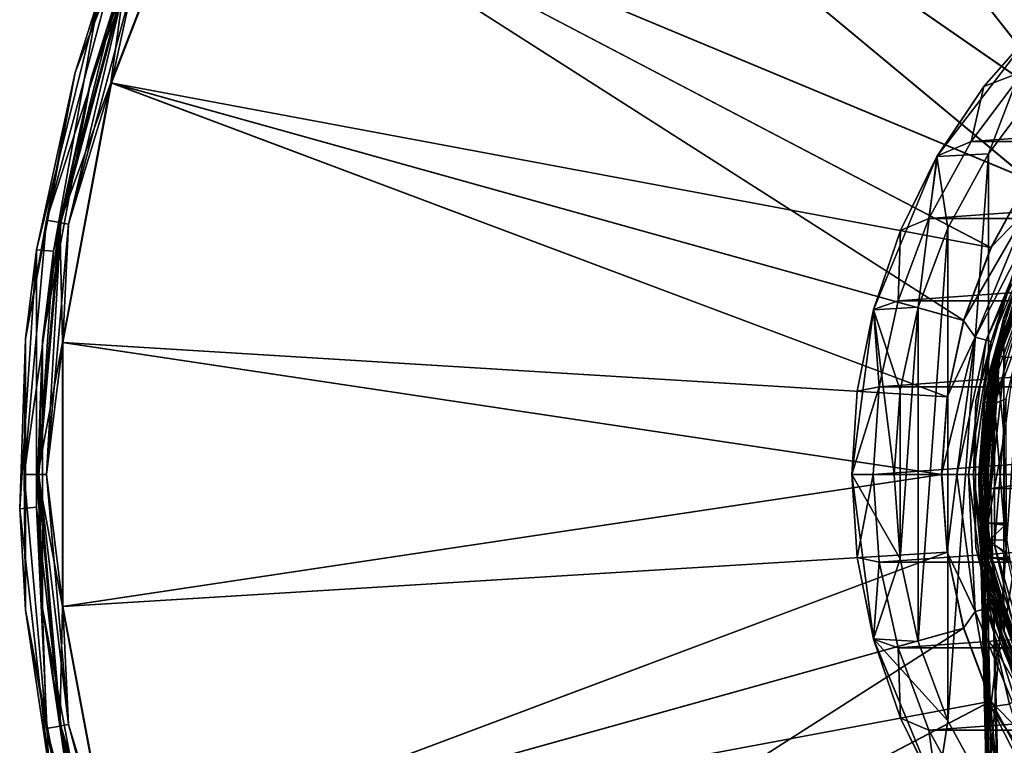
# Model space of a CAD drawing. Units: millimetres. Extents: x -69 to 69, y -93 to 69.
# Drawn here: x -69 to -23, y -13 to 21 of the extents above; entities that cross this region are included whole.
import ezdxf

# ---------------------------------------------------------------- set-up
doc = ezdxf.new("R2010")
doc.units = ezdxf.units.MM
doc.header["$LTSCALE"] = 65.185185
for name, color, linetype in [('106', 7, 'CONTINUOUS'), ('107', 7, 'CONTINUOUS'), ('111', 7, 'CONTINUOUS'), ('113', 7, 'CONTINUOUS'), ('115', 7, 'CONTINUOUS'), ('116', 7, 'CONTINUOUS'), ('120', 7, 'CONTINUOUS'), ('125', 7, 'CONTINUOUS'), ('126', 7, 'CONTINUOUS'), ('19', 7, 'CONTINUOUS'), ('20', 7, 'CONTINUOUS'), ('207', 7, 'CONTINUOUS'), ('208', 7, 'CONTINUOUS'), ('209', 7, 'CONTINUOUS'), ('21', 7, 'CONTINUOUS'), ('210', 7, 'CONTINUOUS'), ('35', 7, 'CONTINUOUS'), ('39', 7, 'CONTINUOUS'), ('40', 7, 'CONTINUOUS'), ('41', 7, 'CONTINUOUS'), ('44', 7, 'CONTINUOUS'), ('60', 7, 'CONTINUOUS'), ('63', 7, 'CONTINUOUS'), ('64', 7, 'CONTINUOUS'), ('65', 7, 'CONTINUOUS'), ('66', 7, 'CONTINUOUS'), ('68', 7, 'CONTINUOUS'), ('69', 7, 'CONTINUOUS'), ('72', 7, 'CONTINUOUS'), ('73', 7, 'CONTINUOUS'), ('93', 7, 'CONTINUOUS'), ('94', 7, 'CONTINUOUS')]:
    doc.layers.add(name, color=color, linetype=linetype)

msp = doc.modelspace()

# ---------------------------------------------------------------- linework, layer by layer
at = {"layer": '106', "color": 253, "linetype": 'Continuous', "true_color": 0xa8a8a8}
for points in [[(-23.883, -5.145, 136.347), (-23.993, -0.69, 136.231), (-23.901, -4.045, 136.042), (-23.883, -5.145, 136.347)], [(-23.901, -4.045, 136.042), (-23.993, -0.69, 136.231), (-23.993, -0.69, 135.977), (-23.901, -4.045, 136.042)], [(-23.901, -4.045, 136.042), (-23.993, -0.69, 135.977), (-23.938, -2.519, 135.768), (-23.901, -4.045, 136.042)], [(-23.938, -2.519, 135.768), (-23.993, -0.69, 135.977), (-23.993, -0.69, 135.722), (-23.938, -2.519, 135.768)], [(-23.866, -4.303, 135.804), (-23.901, -4.045, 136.042), (-23.938, -2.519, 135.768), (-23.866, -4.303, 135.804)], [(-23.789, -7.393, 136.097), (-23.883, -5.145, 136.347), (-23.901, -4.045, 136.042), (-23.789, -7.393, 136.097)], [(-23.789, -7.393, 136.097), (-23.901, -4.045, 136.042), (-23.78, -6.042, 135.83), (-23.789, -7.393, 136.097)], [(-23.78, -6.042, 135.83), (-23.901, -4.045, 136.042), (-23.866, -4.303, 135.804), (-23.78, -6.042, 135.83)], [(-23.773, -9.599, 136.463), (-23.883, -5.145, 136.347), (-23.789, -7.393, 136.097), (-23.773, -9.599, 136.463)], [(-23.679, -7.732, 135.852), (-23.789, -7.393, 136.097), (-23.78, -6.042, 135.83), (-23.679, -7.732, 135.852)], [(-23.661, -10.732, 136.157), (-23.773, -9.599, 136.463), (-23.789, -7.393, 136.097), (-23.661, -10.732, 136.157)], [(-23.661, -10.732, 136.157), (-23.789, -7.393, 136.097), (-23.679, -7.732, 135.852), (-23.661, -10.732, 136.157)], [(-23.44, -10.98, 135.925), (-23.661, -10.732, 136.157), (-23.679, -7.732, 135.852), (-23.44, -10.98, 135.925)], [(-23.518, -14.059, 136.204), (-23.664, -14.053, 136.58), (-23.773, -9.599, 136.463), (-23.518, -14.059, 136.204)], [(-23.518, -14.059, 136.204), (-23.773, -9.599, 136.463), (-23.661, -10.732, 136.157), (-23.518, -14.059, 136.204)], [(-23.157, -14.055, 136.024), (-23.518, -14.059, 136.204), (-23.661, -10.732, 136.157), (-23.157, -14.055, 136.024)], [(-23.157, -14.055, 136.024), (-23.661, -10.732, 136.157), (-23.44, -10.98, 135.925), (-23.157, -14.055, 136.024)]]:
    msp.add_3dface(points, dxfattribs=at)
at = {"layer": '107', "color": 253, "linetype": 'Continuous', "true_color": 0xa8a8a8}
for points in [[(-22.825, 7.317, 139.154), (-23.236, 5.622, 139.45), (-20.917, 11.527, 139.351), (-22.825, 7.317, 139.154)], [(-23.236, 5.622, 139.45), (-23.028, 5.575, 139.665), (-20.917, 11.527, 139.351), (-23.236, 5.622, 139.45)], [(-23.028, 5.575, 139.665), (-20.73, 11.426, 139.567), (-20.917, 11.527, 139.351), (-23.028, 5.575, 139.665)], [(-23.028, 5.575, 139.665), (-22.762, 5.517, 139.741), (-20.73, 11.426, 139.567), (-23.028, 5.575, 139.665)], [(-21.384, 10.796, 139.095), (-22.825, 7.317, 139.154), (-20.917, 11.527, 139.351), (-21.384, 10.796, 139.095)], [(-22.825, 7.317, 139.154), (-23.704, 3.655, 139.217), (-23.236, 5.622, 139.45), (-22.825, 7.317, 139.154)], [(-23.704, 3.655, 139.217), (-24, -0.1, 139.281), (-23.236, 5.622, 139.45), (-23.704, 3.655, 139.217)], [(-23.236, 5.622, 139.45), (-24, -0.1, 139.281), (-23.998, -0.395, 139.286), (-23.236, 5.622, 139.45)], [(-23.922, -0.684, 139.563), (-23.236, 5.622, 139.45), (-23.998, -0.395, 139.286), (-23.922, -0.684, 139.563)], [(-23.922, -0.684, 139.563), (-23.835, -0.68, 139.679), (-23.236, 5.622, 139.45), (-23.922, -0.684, 139.563)], [(-23.835, -0.68, 139.679), (-23.72, -0.675, 139.77), (-23.236, 5.622, 139.45), (-23.835, -0.68, 139.679)], [(-23.72, -0.675, 139.77), (-23.028, 5.575, 139.665), (-23.236, 5.622, 139.45), (-23.72, -0.675, 139.77)], [(-23.72, -0.675, 139.77), (-23.435, -0.667, 139.849), (-23.028, 5.575, 139.665), (-23.72, -0.675, 139.77)], [(-23.435, -0.667, 139.849), (-22.762, 5.517, 139.741), (-23.028, 5.575, 139.665), (-23.435, -0.667, 139.849)], [(-23.993, -0.69, 139.291), (-23.922, -0.684, 139.563), (-23.998, -0.395, 139.286), (-23.993, -0.69, 139.291)]]:
    msp.add_3dface(points, dxfattribs=at)
at = {"layer": '111', "color": 253, "linetype": 'Continuous', "true_color": 0xa8a8a8}
for points in [[(-23.938, -2.519, 135.768), (-23.993, -0.69, 135.722), (-23.85, -3.267, 134.854), (-23.938, -2.519, 135.768)], [(-23.85, -3.267, 134.854), (-23.993, -0.69, 135.722), (-23.993, -0.69, 134.709), (-23.85, -3.267, 134.854)], [(-23.85, -3.267, 134.854), (-23.993, -0.69, 134.709), (-23.819, -3.186, 133.833), (-23.85, -3.267, 134.854)], [(-23.993, -0.69, 134.709), (-23.993, -0.69, 133.694), (-23.819, -3.186, 133.833), (-23.993, -0.69, 134.709)], [(-23.819, -3.186, 133.833), (-23.993, -0.69, 133.694), (-23.853, -2.751, 132.733), (-23.819, -3.186, 133.833)], [(-23.993, -0.69, 133.694), (-23.993, -0.69, 132.682), (-23.853, -2.751, 132.733), (-23.993, -0.69, 133.694)], [(-23.866, -4.303, 135.804), (-23.938, -2.519, 135.768), (-23.85, -3.267, 134.854), (-23.866, -4.303, 135.804)], [(-23.533, -4.809, 132.763), (-23.819, -3.186, 133.833), (-23.853, -2.751, 132.733), (-23.533, -4.809, 132.763)], [(-23.421, -5.658, 133.932), (-23.85, -3.267, 134.854), (-23.819, -3.186, 133.833), (-23.421, -5.658, 133.932)], [(-23.421, -5.658, 133.932), (-23.819, -3.186, 133.833), (-23.533, -4.809, 132.763), (-23.421, -5.658, 133.932)], [(-23.565, -5.828, 134.945), (-23.866, -4.303, 135.804), (-23.85, -3.267, 134.854), (-23.565, -5.828, 134.945)], [(-23.565, -5.828, 134.945), (-23.85, -3.267, 134.854), (-23.421, -5.658, 133.932), (-23.565, -5.828, 134.945)], [(-23.78, -6.042, 135.83), (-23.866, -4.303, 135.804), (-23.565, -5.828, 134.945), (-23.78, -6.042, 135.83)], [(-23.035, -6.837, 132.773), (-23.421, -5.658, 133.932), (-23.533, -4.809, 132.763), (-23.035, -6.837, 132.773)], [(-23.679, -7.732, 135.852), (-23.78, -6.042, 135.83), (-23.565, -5.828, 134.945), (-23.679, -7.732, 135.852)], [(-23.139, -8.364, 135.025), (-23.679, -7.732, 135.852), (-23.565, -5.828, 134.945), (-23.139, -8.364, 135.025)], [(-22.803, -8.091, 134.011), (-23.565, -5.828, 134.945), (-23.421, -5.658, 133.932), (-22.803, -8.091, 134.011)], [(-23.139, -8.364, 135.025), (-23.565, -5.828, 134.945), (-22.803, -8.091, 134.011), (-23.139, -8.364, 135.025)], [(-22.803, -8.091, 134.011), (-23.421, -5.658, 133.932), (-23.035, -6.837, 132.773), (-22.803, -8.091, 134.011)], [(-21.998, -9.697, 132.752), (-22.803, -8.091, 134.011), (-23.035, -6.837, 132.773), (-21.998, -9.697, 132.752)], [(-23.44, -10.98, 135.925), (-23.679, -7.732, 135.852), (-23.139, -8.364, 135.025), (-23.44, -10.98, 135.925)], [(-22.558, -10.846, 135.181), (-23.44, -10.98, 135.925), (-23.139, -8.364, 135.025), (-22.558, -10.846, 135.181)], [(-21.966, -10.438, 134.111), (-23.139, -8.364, 135.025), (-22.803, -8.091, 134.011), (-21.966, -10.438, 134.111)], [(-22.558, -10.846, 135.181), (-23.139, -8.364, 135.025), (-21.966, -10.438, 134.111), (-22.558, -10.846, 135.181)], [(-21.966, -10.438, 134.111), (-22.803, -8.091, 134.011), (-21.998, -9.697, 132.752), (-21.966, -10.438, 134.111)], [(-21.844, -13.254, 135.479), (-23.44, -10.98, 135.925), (-22.558, -10.846, 135.181), (-21.844, -13.254, 135.479)], [(-22.172, -13.456, 135.698), (-23.157, -14.055, 136.024), (-23.44, -10.98, 135.925), (-22.172, -13.456, 135.698)], [(-21.844, -13.254, 135.479), (-22.172, -13.456, 135.698), (-23.44, -10.98, 135.925), (-21.844, -13.254, 135.479)]]:
    msp.add_3dface(points, dxfattribs=at)
at = {"layer": '113', "color": 253, "linetype": 'Continuous', "true_color": 0xa8a8a8}
for points in [[(-24, -0.1, 125.875), (-24, -0.096, 111.772), (-23.972, -1.267, 111.373), (-24, -0.1, 125.875)], [(-24, -0.1, 139.281), (-24, -0.1, 125.875), (-23.972, -1.267, 111.373), (-24, -0.1, 139.281)], [(-23.998, -0.395, 139.286), (-24, -0.1, 139.281), (-23.972, -1.267, 111.373), (-23.998, -0.395, 139.286)], [(-23.993, -0.69, 135.977), (-23.993, -0.69, 136.231), (-23.998, -0.395, 139.286), (-23.993, -0.69, 135.977)], [(-23.993, -0.69, 136.231), (-23.993, -0.69, 139.291), (-23.998, -0.395, 139.286), (-23.993, -0.69, 136.231)], [(-23.993, -0.69, 135.722), (-23.993, -0.69, 135.977), (-23.998, -0.395, 139.286), (-23.993, -0.69, 135.722)], [(-23.993, -0.69, 135.722), (-23.998, -0.395, 139.286), (-23.993, -0.69, 134.709), (-23.993, -0.69, 135.722)], [(-23.993, -0.69, 134.709), (-23.998, -0.395, 139.286), (-23.993, -0.69, 133.694), (-23.993, -0.69, 134.709)], [(-23.993, -0.69, 133.694), (-23.998, -0.395, 139.286), (-23.993, -0.69, 132.682), (-23.993, -0.69, 133.694)], [(-23.993, -0.69, 132.682), (-23.998, -0.395, 139.286), (-23.972, -1.267, 111.373), (-23.993, -0.69, 132.682)], [(-23.853, -2.751, 132.733), (-23.993, -0.69, 132.682), (-23.886, -2.436, 110.976), (-23.853, -2.751, 132.733)], [(-23.886, -2.436, 110.976), (-23.993, -0.69, 132.682), (-23.972, -1.267, 111.373), (-23.886, -2.436, 110.976)], [(-23.802, -3.177, 110.788), (-23.853, -2.751, 132.733), (-23.886, -2.436, 110.976), (-23.802, -3.177, 110.788)], [(-23.533, -4.809, 132.763), (-23.853, -2.751, 132.733), (-23.683, -3.985, 110.72), (-23.533, -4.809, 132.763)], [(-23.683, -3.985, 110.72), (-23.853, -2.751, 132.733), (-23.802, -3.177, 110.788), (-23.683, -3.985, 110.72)], [(-21.337, -11.088, 110.72), (-23.533, -4.809, 132.763), (-23.683, -3.985, 110.72), (-21.337, -11.088, 110.72)], [(-23.035, -6.837, 132.773), (-23.533, -4.809, 132.763), (-21.337, -11.088, 110.72), (-23.035, -6.837, 132.773)], [(-21.998, -9.697, 132.752), (-23.035, -6.837, 132.773), (-21.337, -11.088, 110.72), (-21.998, -9.697, 132.752)]]:
    msp.add_3dface(points, dxfattribs=at)
at = {"layer": '115', "color": 253, "linetype": 'Continuous', "true_color": 0xa8a8a8}
for points in [[(-23.922, -0.684, 139.563), (-23.993, -0.69, 139.291), (-22.185, -71.023, 140.8), (-23.922, -0.684, 139.563)], [(-23.993, -0.69, 139.291), (-22.262, -71.03, 140.519), (-22.185, -71.023, 140.8), (-23.993, -0.69, 139.291)], [(-23.835, -0.68, 139.679), (-23.922, -0.684, 139.563), (-22.185, -71.023, 140.8), (-23.835, -0.68, 139.679)], [(-23.72, -0.675, 139.77), (-23.835, -0.68, 139.679), (-22.092, -71.019, 140.919), (-23.72, -0.675, 139.77)], [(-23.835, -0.68, 139.679), (-22.185, -71.023, 140.8), (-22.092, -71.019, 140.919), (-23.835, -0.68, 139.679)], [(-23.435, -0.667, 139.849), (-23.72, -0.675, 139.77), (-21.983, -71.015, 141.002), (-23.435, -0.667, 139.849)], [(-23.72, -0.675, 139.77), (-22.092, -71.019, 140.919), (-21.983, -71.015, 141.002), (-23.72, -0.675, 139.77)], [(-21.703, -71.007, 141.077), (-23.435, -0.667, 139.849), (-21.983, -71.015, 141.002), (-21.703, -71.007, 141.077)]]:
    msp.add_3dface(points, dxfattribs=at)
at = {"layer": '116', "color": 253, "linetype": 'Continuous', "true_color": 0xa8a8a8}
for points in [[(-23.664, -14.053, 136.58), (-22.262, -71.03, 138.065), (-23.993, -0.69, 139.291), (-23.664, -14.053, 136.58)], [(-22.262, -71.03, 138.065), (-22.262, -71.03, 140.519), (-23.993, -0.69, 139.291), (-22.262, -71.03, 138.065)], [(-23.773, -9.599, 136.463), (-23.664, -14.053, 136.58), (-23.993, -0.69, 139.291), (-23.773, -9.599, 136.463)], [(-23.993, -0.69, 136.231), (-23.883, -5.145, 136.347), (-23.993, -0.69, 139.291), (-23.993, -0.69, 136.231)], [(-23.883, -5.145, 136.347), (-23.773, -9.599, 136.463), (-23.993, -0.69, 139.291), (-23.883, -5.145, 136.347)]]:
    msp.add_3dface(points, dxfattribs=at)
at = {"layer": '120', "color": 253, "linetype": 'Continuous', "true_color": 0xa8a8a8}
for points in [[(-22.543, -4.013, 110.42), (-22.53, -4.09, 110.42), (-23.387, -3.937, 110.42), (-22.543, -4.013, 110.42)], [(-23.387, -3.937, 110.42), (-22.53, -4.09, 110.42), (-21.071, -10.948, 110.42), (-23.387, -3.937, 110.42)], [(-22.557, -3.937, 110.42), (-22.543, -4.013, 110.42), (-23.387, -3.937, 110.42), (-22.557, -3.937, 110.42)]]:
    msp.add_3dface(points, dxfattribs=at)
at = {"layer": '125', "color": 253, "linetype": 'Continuous', "true_color": 0xa8a8a8}
for points in [[(-23.587, -2.309, 110.692), (-22.771, -2.309, 110.692), (-22.767, -2.351, 110.678), (-23.587, -2.309, 110.692)], [(-23.504, -3.088, 110.493), (-23.587, -2.309, 110.692), (-22.763, -2.394, 110.664), (-23.504, -3.088, 110.493)], [(-22.763, -2.394, 110.664), (-23.587, -2.309, 110.692), (-22.767, -2.351, 110.678), (-22.763, -2.394, 110.664)], [(-22.682, -3.1, 110.49), (-23.504, -3.088, 110.493), (-22.763, -2.394, 110.664), (-22.682, -3.1, 110.49)], [(-22.557, -3.937, 110.42), (-23.387, -3.937, 110.42), (-23.504, -3.088, 110.493), (-22.557, -3.937, 110.42)], [(-22.557, -3.937, 110.42), (-23.504, -3.088, 110.493), (-22.682, -3.1, 110.49), (-22.557, -3.937, 110.42)]]:
    msp.add_3dface(points, dxfattribs=at)
at = {"layer": '126', "color": 253, "linetype": 'Continuous', "true_color": 0xa8a8a8}
for points in [[(-23.145, 5.104, 113.245), (-21.852, 9.173, 114.646), (-22.802, 1.805, 112.109), (-23.145, 5.104, 113.245)], [(-23.7, 0.001, 111.488), (-23.145, 5.104, 113.245), (-23.672, -1.155, 111.09), (-23.7, 0.001, 111.488)], [(-23.145, 5.104, 113.245), (-23.587, -2.309, 110.692), (-23.672, -1.155, 111.09), (-23.145, 5.104, 113.245)], [(-23.587, -2.309, 110.692), (-23.145, 5.104, 113.245), (-22.802, 1.805, 112.109), (-23.587, -2.309, 110.692)], [(-22.771, -2.309, 110.692), (-23.587, -2.309, 110.692), (-22.802, 1.805, 112.109), (-22.771, -2.309, 110.692)]]:
    msp.add_3dface(points, dxfattribs=at)
at = {"layer": '19', "color": 254, "linetype": 'Continuous', "true_color": 0xd8d8d8}
for points in [[(-68.483, 10.607, 64.5), (-65.542, 22.509, 64.5), (-67.685, 10.534, 64.5), (-68.483, 10.607, 64.5)], [(-67.685, 10.534, 64.5), (-65.542, 22.509, 64.5), (-64.772, 22.29, 64.5), (-67.685, 10.534, 64.5)], [(-69.281, -1.625, 64.5), (-68.483, 10.607, 64.5), (-68.482, -1.55, 64.5), (-69.281, -1.625, 64.5)], [(-68.482, -1.55, 64.5), (-68.483, 10.607, 64.5), (-67.685, 10.534, 64.5), (-68.482, -1.55, 64.5)], [(-67.911, -13.808, 64.5), (-69.281, -1.625, 64.5), (-68.482, -1.55, 64.5), (-67.911, -13.808, 64.5)], [(-67.139, -13.588, 64.5), (-67.911, -13.808, 64.5), (-68.482, -1.55, 64.5), (-67.139, -13.588, 64.5)]]:
    msp.add_3dface(points, dxfattribs=at)
at = {"layer": '20', "color": 254, "linetype": 'Continuous', "true_color": 0xd8d8d8}
for points in [[(-65.885, 18.746, 73.701), (-64.772, 22.29, 64.5), (-61.319, 30.533, 73.701), (-65.885, 18.746, 73.701)], [(-67.685, 10.534, 64.5), (-64.772, 22.29, 64.5), (-65.885, 18.746, 73.701), (-67.685, 10.534, 64.5)], [(-68.208, 6.32, 73.701), (-67.685, 10.534, 64.5), (-65.885, 18.746, 73.701), (-68.208, 6.32, 73.701)], [(-68.482, -1.55, 64.5), (-67.685, 10.534, 64.5), (-68.208, 6.32, 73.701), (-68.482, -1.55, 64.5)], [(-68.208, -6.32, 73.701), (-68.482, -1.55, 64.5), (-68.208, 6.32, 73.701), (-68.208, -6.32, 73.701)], [(-67.139, -13.588, 64.5), (-68.482, -1.55, 64.5), (-68.208, -6.32, 73.701), (-67.139, -13.588, 64.5)], [(-65.885, -18.746, 73.701), (-67.139, -13.588, 64.5), (-68.208, -6.32, 73.701), (-65.885, -18.746, 73.701)]]:
    msp.add_3dface(points, dxfattribs=at)
at = {"layer": '207', "color": 253, "linetype": 'Continuous', "true_color": 0xa8a8a8}
for points in [[(-21.591, -10.377, 110.508), (-23.683, -3.985, 110.72), (-23.597, -3.971, 110.508), (-21.591, -10.377, 110.508)], [(-21.337, -11.088, 110.72), (-23.683, -3.985, 110.72), (-21.591, -10.377, 110.508), (-21.337, -11.088, 110.72)], [(-23.387, -3.937, 110.42), (-21.071, -10.948, 110.42), (-23.597, -3.971, 110.508), (-23.387, -3.937, 110.42)], [(-21.071, -10.948, 110.42), (-21.591, -10.377, 110.508), (-23.597, -3.971, 110.508), (-21.071, -10.948, 110.42)]]:
    msp.add_3dface(points, dxfattribs=at)
at = {"layer": '208', "color": 253, "linetype": 'Continuous', "true_color": 0xa8a8a8}
for points in [[(-23.587, -2.309, 110.692), (-23.387, -3.937, 110.42), (-23.802, -2.357, 110.772), (-23.587, -2.309, 110.692)], [(-23.387, -3.937, 110.42), (-23.587, -2.309, 110.692), (-23.504, -3.088, 110.493), (-23.387, -3.937, 110.42)], [(-23.802, -3.177, 110.788), (-23.886, -2.436, 110.976), (-23.802, -2.357, 110.772), (-23.802, -3.177, 110.788)], [(-23.683, -3.985, 110.72), (-23.802, -3.177, 110.788), (-23.802, -2.357, 110.772), (-23.683, -3.985, 110.72)], [(-23.597, -3.971, 110.508), (-23.683, -3.985, 110.72), (-23.802, -2.357, 110.772), (-23.597, -3.971, 110.508)], [(-23.387, -3.937, 110.42), (-23.597, -3.971, 110.508), (-23.802, -2.357, 110.772), (-23.387, -3.937, 110.42)]]:
    msp.add_3dface(points, dxfattribs=at)
at = {"layer": '209', "color": 253, "linetype": 'Continuous', "true_color": 0xa8a8a8}
for points in [[(-23.7, 0.001, 111.488), (-23.802, -2.357, 110.772), (-23.912, -0.027, 111.571), (-23.7, 0.001, 111.488)], [(-23.7, 0.001, 111.488), (-23.672, -1.155, 111.09), (-23.802, -2.357, 110.772), (-23.7, 0.001, 111.488)], [(-23.802, -2.357, 110.772), (-24, -0.096, 111.772), (-23.912, -0.027, 111.571), (-23.802, -2.357, 110.772)], [(-24, -0.096, 111.772), (-23.886, -2.436, 110.976), (-23.972, -1.267, 111.373), (-24, -0.096, 111.772)], [(-23.886, -2.436, 110.976), (-24, -0.096, 111.772), (-23.802, -2.357, 110.772), (-23.886, -2.436, 110.976)], [(-23.672, -1.155, 111.09), (-23.587, -2.309, 110.692), (-23.802, -2.357, 110.772), (-23.672, -1.155, 111.09)]]:
    msp.add_3dface(points, dxfattribs=at)
at = {"layer": '21', "color": 254, "linetype": 'Continuous', "true_color": 0xd8d8d8}
for points in [[(-62.035, 30.89, 73.701), (-65.542, 22.509, 64.5), (-66.655, 18.965, 73.701), (-62.035, 30.89, 73.701)], [(-65.542, 22.509, 64.5), (-68.483, 10.607, 64.5), (-66.655, 18.965, 73.701), (-65.542, 22.509, 64.5)], [(-66.655, 18.965, 73.701), (-68.483, 10.607, 64.5), (-69.004, 6.394, 73.701), (-66.655, 18.965, 73.701)], [(-68.483, 10.607, 64.5), (-69.281, -1.625, 64.5), (-69.004, 6.394, 73.701), (-68.483, 10.607, 64.5)], [(-69.004, 6.394, 73.701), (-69.281, -1.625, 64.5), (-69.004, -6.394, 73.701), (-69.004, 6.394, 73.701)], [(-69.281, -1.625, 64.5), (-67.911, -13.808, 64.5), (-69.004, -6.394, 73.701), (-69.281, -1.625, 64.5)], [(-69.004, -6.394, 73.701), (-67.911, -13.808, 64.5), (-66.655, -18.965, 73.701), (-69.004, -6.394, 73.701)]]:
    msp.add_3dface(points, dxfattribs=at)
at = {"layer": '210', "color": 253, "linetype": 'Continuous', "true_color": 0xa8a8a8}
for points in [[(-23.139, 5.999, 113.646), (-22.128, 9.192, 114.93), (-20.851, 11.67, 115.599), (-23.139, 5.999, 113.646)], [(-21.852, 9.173, 114.646), (-23.139, 5.999, 113.646), (-20.851, 11.67, 115.599), (-21.852, 9.173, 114.646)], [(-23.436, 5.071, 113.528), (-22.128, 9.192, 114.93), (-23.139, 5.999, 113.646), (-23.436, 5.071, 113.528)], [(-21.852, 9.173, 114.646), (-23.145, 5.104, 113.245), (-23.139, 5.999, 113.646), (-21.852, 9.173, 114.646)], [(-23.912, -0.027, 111.571), (-23.436, 5.071, 113.528), (-23.139, 5.999, 113.646), (-23.912, -0.027, 111.571)], [(-23.7, 0.001, 111.488), (-23.912, -0.027, 111.571), (-23.139, 5.999, 113.646), (-23.7, 0.001, 111.488)], [(-23.145, 5.104, 113.245), (-23.7, 0.001, 111.488), (-23.139, 5.999, 113.646), (-23.145, 5.104, 113.245)], [(-24, -0.096, 111.772), (-23.436, 5.071, 113.528), (-23.912, -0.027, 111.571), (-24, -0.096, 111.772)]]:
    msp.add_3dface(points, dxfattribs=at)
at = {"layer": '35', "color": 254, "linetype": 'Continuous', "true_color": 0xd8d8d8}
for points in [[(-62.035, 30.89, 73.701), (-66.655, 18.965, 73.701), (-64.903, 23.623, 74.585), (-62.035, 30.89, 73.701)], [(-64.974, 18.487, 75.5), (-60.471, 30.111, 75.5), (-64.304, 23.405, 75.242), (-64.974, 18.487, 75.5)], [(-66.655, 18.965, 73.701), (-68.019, 11.994, 74.585), (-64.903, 23.623, 74.585), (-66.655, 18.965, 73.701)], [(-68.019, 11.994, 74.585), (-64.304, 23.405, 75.242), (-64.903, 23.623, 74.585), (-68.019, 11.994, 74.585)], [(-67.391, 11.883, 75.242), (-64.304, 23.405, 75.242), (-68.019, 11.994, 74.585), (-67.391, 11.883, 75.242)], [(-67.391, 11.883, 75.242), (-64.974, 18.487, 75.5), (-64.304, 23.405, 75.242), (-67.391, 11.883, 75.242)], [(-66.655, 18.965, 73.701), (-69.004, 6.394, 73.701), (-68.019, 11.994, 74.585), (-66.655, 18.965, 73.701)], [(-67.265, 6.233, 75.5), (-64.974, 18.487, 75.5), (-67.391, 11.883, 75.242), (-67.265, 6.233, 75.5)], [(-69.004, 6.394, 73.701), (-69.068, 0, 74.585), (-68.019, 11.994, 74.585), (-69.004, 6.394, 73.701)], [(-69.068, 0, 74.585), (-67.391, 11.883, 75.242), (-68.019, 11.994, 74.585), (-69.068, 0, 74.585)], [(-68.431, 0, 75.242), (-67.391, 11.883, 75.242), (-69.068, 0, 74.585), (-68.431, 0, 75.242)], [(-68.431, 0, 75.242), (-67.265, 6.233, 75.5), (-67.391, 11.883, 75.242), (-68.431, 0, 75.242)], [(-69.004, 6.394, 73.701), (-69.004, -6.394, 73.701), (-69.068, 0, 74.585), (-69.004, 6.394, 73.701)], [(-67.265, -6.233, 75.5), (-67.265, 6.233, 75.5), (-68.431, 0, 75.242), (-67.265, -6.233, 75.5)], [(-69.004, -6.394, 73.701), (-68.019, -11.994, 74.585), (-69.068, 0, 74.585), (-69.004, -6.394, 73.701)], [(-68.019, -11.994, 74.585), (-68.431, 0, 75.242), (-69.068, 0, 74.585), (-68.019, -11.994, 74.585)], [(-67.391, -11.883, 75.242), (-67.265, -6.233, 75.5), (-68.431, 0, 75.242), (-67.391, -11.883, 75.242)], [(-67.391, -11.883, 75.242), (-68.431, 0, 75.242), (-68.019, -11.994, 74.585), (-67.391, -11.883, 75.242)], [(-69.004, -6.394, 73.701), (-66.655, -18.965, 73.701), (-68.019, -11.994, 74.585), (-69.004, -6.394, 73.701)], [(-64.974, -18.487, 75.5), (-67.265, -6.233, 75.5), (-67.391, -11.883, 75.242), (-64.974, -18.487, 75.5)], [(-64.903, -23.623, 74.585), (-67.391, -11.883, 75.242), (-68.019, -11.994, 74.585), (-64.903, -23.623, 74.585)], [(-66.655, -18.965, 73.701), (-64.903, -23.623, 74.585), (-68.019, -11.994, 74.585), (-66.655, -18.965, 73.701)], [(-64.304, -23.405, 75.242), (-64.974, -18.487, 75.5), (-67.391, -11.883, 75.242), (-64.304, -23.405, 75.242)], [(-64.304, -23.405, 75.242), (-67.391, -11.883, 75.242), (-64.903, -23.623, 74.585), (-64.304, -23.405, 75.242)]]:
    msp.add_3dface(points, dxfattribs=at)
at = {"layer": '39', "color": 254, "linetype": 'Continuous', "true_color": 0xd8d8d8}
for points in [[(-65.885, 18.746, 73.701), (-61.319, 30.533, 73.701), (-64.248, 23.384, 74.192), (-65.885, 18.746, 73.701)], [(-64.952, 18.48, 74.7), (-63.915, 23.263, 74.557), (-60.45, 30.101, 74.7), (-64.952, 18.48, 74.7)], [(-67.332, 11.873, 74.192), (-65.885, 18.746, 73.701), (-64.248, 23.384, 74.192), (-67.332, 11.873, 74.192)], [(-67.332, 11.873, 74.192), (-64.248, 23.384, 74.192), (-66.984, 11.811, 74.557), (-67.332, 11.873, 74.192)], [(-66.984, 11.811, 74.557), (-64.248, 23.384, 74.192), (-63.915, 23.263, 74.557), (-66.984, 11.811, 74.557)], [(-66.984, 11.811, 74.557), (-63.915, 23.263, 74.557), (-64.952, 18.48, 74.7), (-66.984, 11.811, 74.557)], [(-68.208, 6.32, 73.701), (-65.885, 18.746, 73.701), (-67.332, 11.873, 74.192), (-68.208, 6.32, 73.701)], [(-67.242, 6.231, 74.7), (-66.984, 11.811, 74.557), (-64.952, 18.48, 74.7), (-67.242, 6.231, 74.7)], [(-68.371, 0, 74.192), (-68.208, 6.32, 73.701), (-67.332, 11.873, 74.192), (-68.371, 0, 74.192)], [(-68.371, 0, 74.192), (-67.332, 11.873, 74.192), (-68.017, 0, 74.557), (-68.371, 0, 74.192)], [(-68.017, 0, 74.557), (-67.332, 11.873, 74.192), (-66.984, 11.811, 74.557), (-68.017, 0, 74.557)], [(-68.017, 0, 74.557), (-66.984, 11.811, 74.557), (-67.242, 6.231, 74.7), (-68.017, 0, 74.557)], [(-68.208, -6.32, 73.701), (-68.208, 6.32, 73.701), (-68.371, 0, 74.192), (-68.208, -6.32, 73.701)], [(-67.242, -6.231, 74.7), (-68.017, 0, 74.557), (-67.242, 6.231, 74.7), (-67.242, -6.231, 74.7)], [(-67.332, -11.873, 74.192), (-68.208, -6.32, 73.701), (-68.371, 0, 74.192), (-67.332, -11.873, 74.192)], [(-67.332, -11.873, 74.192), (-68.371, 0, 74.192), (-66.984, -11.811, 74.557), (-67.332, -11.873, 74.192)], [(-66.984, -11.811, 74.557), (-68.371, 0, 74.192), (-68.017, 0, 74.557), (-66.984, -11.811, 74.557)], [(-66.984, -11.811, 74.557), (-68.017, 0, 74.557), (-67.242, -6.231, 74.7), (-66.984, -11.811, 74.557)], [(-65.885, -18.746, 73.701), (-68.208, -6.32, 73.701), (-67.332, -11.873, 74.192), (-65.885, -18.746, 73.701)], [(-64.952, -18.48, 74.7), (-66.984, -11.811, 74.557), (-67.242, -6.231, 74.7), (-64.952, -18.48, 74.7)], [(-63.915, -23.263, 74.557), (-67.332, -11.873, 74.192), (-66.984, -11.811, 74.557), (-63.915, -23.263, 74.557)], [(-64.248, -23.384, 74.192), (-65.885, -18.746, 73.701), (-67.332, -11.873, 74.192), (-64.248, -23.384, 74.192)], [(-64.248, -23.384, 74.192), (-67.332, -11.873, 74.192), (-63.915, -23.263, 74.557), (-64.248, -23.384, 74.192)], [(-63.915, -23.263, 74.557), (-66.984, -11.811, 74.557), (-64.952, -18.48, 74.7), (-63.915, -23.263, 74.557)]]:
    msp.add_3dface(points, dxfattribs=at)
at = {"layer": '40', "color": 254, "linetype": 'Continuous', "true_color": 0xd8d8d8}
for points in [[(-45.494, 49.905, 74.7), (-35.55, 57.415, 74.7), (-16.868, 19.466, 75.555), (-45.494, 49.905, 74.7)], [(-16.868, 19.466, 75.555), (-35.55, 57.415, 74.7), (-13.926, 21.669, 75.555), (-16.868, 19.466, 75.555)], [(-53.89, 40.696, 74.7), (-45.494, 49.905, 74.7), (-19.466, 16.868, 75.555), (-53.89, 40.696, 74.7)], [(-19.466, 16.868, 75.555), (-45.494, 49.905, 74.7), (-16.868, 19.466, 75.555), (-19.466, 16.868, 75.555)], [(-60.45, 30.101, 74.7), (-53.89, 40.696, 74.7), (-21.669, 13.926, 75.555), (-60.45, 30.101, 74.7)], [(-21.669, 13.926, 75.555), (-53.89, 40.696, 74.7), (-19.466, 16.868, 75.555), (-21.669, 13.926, 75.555)], [(-64.952, 18.48, 74.7), (-60.45, 30.101, 74.7), (-24.714, 7.257, 75.555), (-64.952, 18.48, 74.7)], [(-24.714, 7.257, 75.555), (-60.45, 30.101, 74.7), (-23.43, 10.7, 75.555), (-24.714, 7.257, 75.555)], [(-23.43, 10.7, 75.555), (-60.45, 30.101, 74.7), (-21.669, 13.926, 75.555), (-23.43, 10.7, 75.555)], [(-67.242, 6.231, 74.7), (-64.952, 18.48, 74.7), (-25.496, 3.666, 75.555), (-67.242, 6.231, 74.7)], [(-25.496, 3.666, 75.555), (-64.952, 18.48, 74.7), (-24.714, 7.257, 75.555), (-25.496, 3.666, 75.555)], [(-67.242, -6.231, 74.7), (-67.242, 6.231, 74.7), (-25.758, 0, 75.555), (-67.242, -6.231, 74.7)], [(-25.758, 0, 75.555), (-67.242, 6.231, 74.7), (-25.496, 3.666, 75.555), (-25.758, 0, 75.555)], [(-25.496, -3.666, 75.555), (-67.242, -6.231, 74.7), (-25.758, 0, 75.555), (-25.496, -3.666, 75.555)], [(-64.952, -18.48, 74.7), (-67.242, -6.231, 74.7), (-25.496, -3.666, 75.555), (-64.952, -18.48, 74.7)], [(-24.714, -7.257, 75.555), (-64.952, -18.48, 74.7), (-25.496, -3.666, 75.555), (-24.714, -7.257, 75.555)], [(-23.43, -10.7, 75.555), (-64.952, -18.48, 74.7), (-24.714, -7.257, 75.555), (-23.43, -10.7, 75.555)], [(-60.45, -30.101, 74.7), (-64.952, -18.48, 74.7), (-23.43, -10.7, 75.555), (-60.45, -30.101, 74.7)], [(-21.669, -13.926, 75.555), (-60.45, -30.101, 74.7), (-23.43, -10.7, 75.555), (-21.669, -13.926, 75.555)]]:
    msp.add_3dface(points, dxfattribs=at)
at = {"layer": '41', "color": 254, "linetype": 'Continuous', "true_color": 0xd8d8d8}
for points in [[(-45.51, 49.922, 75.5), (-53.909, 40.71, 75.5), (-19.473, 16.874, 76.355), (-45.51, 49.922, 75.5)], [(-13.931, 21.676, 76.355), (-45.51, 49.922, 75.5), (-16.874, 19.473, 76.355), (-13.931, 21.676, 76.355)], [(-16.874, 19.473, 76.355), (-45.51, 49.922, 75.5), (-19.473, 16.874, 76.355), (-16.874, 19.473, 76.355)], [(-53.909, 40.71, 75.5), (-60.471, 30.111, 75.5), (-21.676, 13.931, 76.355), (-53.909, 40.71, 75.5)], [(-19.473, 16.874, 76.355), (-53.909, 40.71, 75.5), (-21.676, 13.931, 76.355), (-19.473, 16.874, 76.355)], [(-60.471, 30.111, 75.5), (-64.974, 18.487, 75.5), (-23.438, 10.704, 76.355), (-60.471, 30.111, 75.5)], [(-21.676, 13.931, 76.355), (-60.471, 30.111, 75.5), (-23.438, 10.704, 76.355), (-21.676, 13.931, 76.355)], [(-64.974, 18.487, 75.5), (-67.265, 6.233, 75.5), (-25.505, 3.667, 76.355), (-64.974, 18.487, 75.5)], [(-23.438, 10.704, 76.355), (-64.974, 18.487, 75.5), (-24.723, 7.259, 76.355), (-23.438, 10.704, 76.355)], [(-24.723, 7.259, 76.355), (-64.974, 18.487, 75.5), (-25.505, 3.667, 76.355), (-24.723, 7.259, 76.355)], [(-67.265, 6.233, 75.5), (-67.265, -6.233, 75.5), (-25.767, 0, 76.355), (-67.265, 6.233, 75.5)], [(-25.505, 3.667, 76.355), (-67.265, 6.233, 75.5), (-25.767, 0, 76.355), (-25.505, 3.667, 76.355)], [(-25.767, 0, 76.355), (-67.265, -6.233, 75.5), (-25.505, -3.667, 76.355), (-25.767, 0, 76.355)], [(-67.265, -6.233, 75.5), (-64.974, -18.487, 75.5), (-25.505, -3.667, 76.355), (-67.265, -6.233, 75.5)], [(-25.505, -3.667, 76.355), (-64.974, -18.487, 75.5), (-24.723, -7.259, 76.355), (-25.505, -3.667, 76.355)], [(-64.974, -18.487, 75.5), (-60.471, -30.111, 75.5), (-24.723, -7.259, 76.355), (-64.974, -18.487, 75.5)], [(-24.723, -7.259, 76.355), (-60.471, -30.111, 75.5), (-23.438, -10.704, 76.355), (-24.723, -7.259, 76.355)], [(-23.438, -10.704, 76.355), (-60.471, -30.111, 75.5), (-21.676, -13.931, 76.355), (-23.438, -10.704, 76.355)]]:
    msp.add_3dface(points, dxfattribs=at)
at = {"layer": '44', "color": 254, "linetype": 'Continuous', "true_color": 0xd8d8d8}
for points in [[(-21.676, 13.931, 76.355), (-23.438, 10.704, 76.355), (-21.685, 12.52, 76.176), (-21.676, 13.931, 76.355)], [(-23.438, 10.704, 76.355), (-24.723, 7.259, 76.355), (-21.685, 12.52, 76.176), (-23.438, 10.704, 76.355)], [(-24.723, 7.259, 76.355), (-24.186, 6.481, 76.176), (-21.685, 12.52, 76.176), (-24.723, 7.259, 76.355)], [(-24.186, 6.481, 76.176), (-21.208, 12.245, 75.667), (-21.685, 12.52, 76.176), (-24.186, 6.481, 76.176)], [(-23.655, 6.338, 75.667), (-21.208, 12.245, 75.667), (-24.186, 6.481, 76.176), (-23.655, 6.338, 75.667)], [(-23.655, 6.338, 75.667), (-21.004, 12.127, 74.955), (-21.208, 12.245, 75.667), (-23.655, 6.338, 75.667)], [(-23.427, 6.277, 74.955), (-21.004, 12.127, 74.955), (-23.655, 6.338, 75.667), (-23.427, 6.277, 74.955)], [(-23.427, 6.277, 74.955), (-22.186, 10.132, 74.221), (-21.004, 12.127, 74.955), (-23.427, 6.277, 74.955)], [(-24.142, 3.471, 74.221), (-22.186, 10.132, 74.221), (-23.427, 6.277, 74.955), (-24.142, 3.471, 74.221)], [(-24.723, 7.259, 76.355), (-25.505, 3.667, 76.355), (-24.186, 6.481, 76.176), (-24.723, 7.259, 76.355)], [(-25.505, 3.667, 76.355), (-25.767, 0, 76.355), (-24.186, 6.481, 76.176), (-25.505, 3.667, 76.355)], [(-25.767, 0, 76.355), (-25.04, 0, 76.176), (-24.186, 6.481, 76.176), (-25.767, 0, 76.355)], [(-25.04, 0, 76.176), (-23.655, 6.338, 75.667), (-24.186, 6.481, 76.176), (-25.04, 0, 76.176)], [(-24.489, 0, 75.667), (-23.655, 6.338, 75.667), (-25.04, 0, 76.176), (-24.489, 0, 75.667)], [(-24.489, 0, 75.667), (-23.427, 6.277, 74.955), (-23.655, 6.338, 75.667), (-24.489, 0, 75.667)], [(-24.253, 0, 74.955), (-23.427, 6.277, 74.955), (-24.489, 0, 75.667), (-24.253, 0, 74.955)], [(-24.253, 0, 74.955), (-24.142, 3.471, 74.221), (-23.427, 6.277, 74.955), (-24.253, 0, 74.955)], [(-24.142, -3.471, 74.221), (-24.142, 3.471, 74.221), (-24.253, 0, 74.955), (-24.142, -3.471, 74.221)], [(-25.767, 0, 76.355), (-25.505, -3.667, 76.355), (-25.04, 0, 76.176), (-25.767, 0, 76.355)], [(-25.505, -3.667, 76.355), (-24.186, -6.481, 76.176), (-25.04, 0, 76.176), (-25.505, -3.667, 76.355)], [(-24.186, -6.481, 76.176), (-24.489, 0, 75.667), (-25.04, 0, 76.176), (-24.186, -6.481, 76.176)], [(-23.655, -6.338, 75.667), (-24.253, 0, 74.955), (-24.489, 0, 75.667), (-23.655, -6.338, 75.667)], [(-23.655, -6.338, 75.667), (-24.489, 0, 75.667), (-24.186, -6.481, 76.176), (-23.655, -6.338, 75.667)], [(-23.427, -6.277, 74.955), (-24.142, -3.471, 74.221), (-24.253, 0, 74.955), (-23.427, -6.277, 74.955)], [(-23.427, -6.277, 74.955), (-24.253, 0, 74.955), (-23.655, -6.338, 75.667), (-23.427, -6.277, 74.955)], [(-25.505, -3.667, 76.355), (-24.723, -7.259, 76.355), (-24.186, -6.481, 76.176), (-25.505, -3.667, 76.355)], [(-22.186, -10.132, 74.221), (-24.142, -3.471, 74.221), (-23.427, -6.277, 74.955), (-22.186, -10.132, 74.221)], [(-24.723, -7.259, 76.355), (-23.438, -10.704, 76.355), (-24.186, -6.481, 76.176), (-24.723, -7.259, 76.355)], [(-21.685, -12.52, 76.176), (-23.655, -6.338, 75.667), (-24.186, -6.481, 76.176), (-21.685, -12.52, 76.176)], [(-23.438, -10.704, 76.355), (-21.685, -12.52, 76.176), (-24.186, -6.481, 76.176), (-23.438, -10.704, 76.355)], [(-21.208, -12.245, 75.667), (-23.427, -6.277, 74.955), (-23.655, -6.338, 75.667), (-21.208, -12.245, 75.667)], [(-21.208, -12.245, 75.667), (-23.655, -6.338, 75.667), (-21.685, -12.52, 76.176), (-21.208, -12.245, 75.667)], [(-21.004, -12.127, 74.955), (-22.186, -10.132, 74.221), (-23.427, -6.277, 74.955), (-21.004, -12.127, 74.955)], [(-21.004, -12.127, 74.955), (-23.427, -6.277, 74.955), (-21.208, -12.245, 75.667), (-21.004, -12.127, 74.955)], [(-23.438, -10.704, 76.355), (-21.676, -13.931, 76.355), (-21.685, -12.52, 76.176), (-23.438, -10.704, 76.355)]]:
    msp.add_3dface(points, dxfattribs=at)
at = {"layer": '60', "color": 254, "linetype": 'Continuous', "true_color": 0xbcbfff}
for points in [[(24.37, 15.719, 75.5), (21.878, 19.036, 75.5), (-24.37, 15.719, 75.5), (24.37, 15.719, 75.5)], [(-24.37, 15.719, 75.5), (21.878, 19.036, 75.5), (-21.878, 19.036, 75.5), (-24.37, 15.719, 75.5)], [(26.365, 12.079, 75.5), (24.37, 15.719, 75.5), (-26.364, 12.08, 75.5), (26.365, 12.079, 75.5)], [(-26.364, 12.08, 75.5), (24.37, 15.719, 75.5), (-24.37, 15.719, 75.5), (-26.364, 12.08, 75.5)], [(-27.819, 8.193, 75.5), (26.365, 12.079, 75.5), (-26.364, 12.08, 75.5), (-27.819, 8.193, 75.5)], [(27.819, 8.193, 75.5), (26.365, 12.079, 75.5), (-27.819, 8.193, 75.5), (27.819, 8.193, 75.5)], [(28.703, 4.139, 75.5), (27.819, 8.193, 75.5), (-28.703, 4.139, 75.5), (28.703, 4.139, 75.5)], [(-28.703, 4.139, 75.5), (27.819, 8.193, 75.5), (-27.819, 8.193, 75.5), (-28.703, 4.139, 75.5)], [(29, 0, 75.5), (28.703, 4.139, 75.5), (-29, 0, 75.5), (29, 0, 75.5)], [(-29, 0, 75.5), (28.703, 4.139, 75.5), (-28.703, 4.139, 75.5), (-29, 0, 75.5)], [(-28.703, -4.139, 75.5), (29, 0, 75.5), (-29, 0, 75.5), (-28.703, -4.139, 75.5)], [(28.703, -4.139, 75.5), (29, 0, 75.5), (-28.703, -4.139, 75.5), (28.703, -4.139, 75.5)], [(-27.819, -8.193, 75.5), (28.703, -4.139, 75.5), (-28.703, -4.139, 75.5), (-27.819, -8.193, 75.5)], [(27.819, -8.193, 75.5), (28.703, -4.139, 75.5), (-27.819, -8.193, 75.5), (27.819, -8.193, 75.5)], [(-26.365, -12.079, 75.5), (27.819, -8.193, 75.5), (-27.819, -8.193, 75.5), (-26.365, -12.079, 75.5)], [(26.364, -12.08, 75.5), (27.819, -8.193, 75.5), (-26.365, -12.079, 75.5), (26.364, -12.08, 75.5)], [(-24.37, -15.719, 75.5), (26.364, -12.08, 75.5), (-26.365, -12.079, 75.5), (-24.37, -15.719, 75.5)], [(24.37, -15.719, 75.5), (26.364, -12.08, 75.5), (-24.37, -15.719, 75.5), (24.37, -15.719, 75.5)]]:
    msp.add_3dface(points, dxfattribs=at)
at = {"layer": '63', "color": 254, "linetype": 'Continuous', "true_color": 0xbcbfff}
for points in [[(-23.555, 15.139, 67.5), (-21.16, 18.337, 67.5), (-23.555, -15.139, 67.5), (-23.555, 15.139, 67.5)], [(-23.555, -15.139, 67.5), (-21.16, 18.337, 67.5), (-21.16, -18.337, 67.5), (-23.555, -15.139, 67.5)], [(-25.47, 11.63, 67.5), (-23.555, 15.139, 67.5), (-25.47, -11.63, 67.5), (-25.47, 11.63, 67.5)], [(-25.47, -11.63, 67.5), (-23.555, 15.139, 67.5), (-23.555, -15.139, 67.5), (-25.47, -11.63, 67.5)], [(-26.866, 7.887, 67.5), (-25.47, 11.63, 67.5), (-26.866, -7.887, 67.5), (-26.866, 7.887, 67.5)], [(-26.866, -7.887, 67.5), (-25.47, 11.63, 67.5), (-25.47, -11.63, 67.5), (-26.866, -7.887, 67.5)], [(-27.715, 3.983, 67.5), (-26.866, 7.887, 67.5), (-27.715, -3.983, 67.5), (-27.715, 3.983, 67.5)], [(-27.715, -3.983, 67.5), (-26.866, 7.887, 67.5), (-26.866, -7.887, 67.5), (-27.715, -3.983, 67.5)], [(-28, 0, 67.5), (-27.715, 3.983, 67.5), (-27.715, -3.983, 67.5), (-28, 0, 67.5)]]:
    msp.add_3dface(points, dxfattribs=at)
at = {"layer": '64', "color": 254, "linetype": 'Continuous', "true_color": 0xbcbfff}
for points in [[(-21.213, 21.213, 71.789), (-25.981, 15, 71.789), (-23.766, 18.307, 74.5), (-21.213, 21.213, 71.789)], [(-21.166, 21.26, 74.5), (-21.213, 21.213, 71.789), (-23.766, 18.307, 74.5), (-21.166, 21.26, 74.5)], [(-23.766, 18.307, 74.5), (-25.981, 15, 71.789), (-25.958, 15.039, 74.5), (-23.766, 18.307, 74.5)], [(-25.981, 15, 71.789), (-28.978, 7.765, 71.789), (-27.704, 11.512, 74.5), (-25.981, 15, 71.789)], [(-25.958, 15.039, 74.5), (-25.981, 15, 71.789), (-27.704, 11.512, 74.5), (-25.958, 15.039, 74.5)], [(-27.704, 11.512, 74.5), (-28.978, 7.765, 71.789), (-28.972, 7.786, 74.5), (-27.704, 11.512, 74.5)], [(-28.978, 7.765, 71.789), (-30, 0, 71.789), (-29.742, 3.927, 74.5), (-28.978, 7.765, 71.789)], [(-28.972, 7.786, 74.5), (-28.978, 7.765, 71.789), (-29.742, 3.927, 74.5), (-28.972, 7.786, 74.5)], [(-29.742, 3.927, 74.5), (-30, 0, 71.789), (-30, 0, 74.5), (-29.742, 3.927, 74.5)], [(-30, 0, 71.789), (-28.978, -7.765, 71.789), (-29.742, -3.927, 74.5), (-30, 0, 71.789)], [(-30, 0, 74.5), (-30, 0, 71.789), (-29.742, -3.927, 74.5), (-30, 0, 74.5)], [(-29.742, -3.927, 74.5), (-28.978, -7.765, 71.789), (-28.972, -7.786, 74.5), (-29.742, -3.927, 74.5)], [(-28.978, -7.765, 71.789), (-25.981, -15, 71.789), (-28.972, -7.786, 74.5), (-28.978, -7.765, 71.789)], [(-28.972, -7.786, 74.5), (-25.981, -15, 71.789), (-27.704, -11.511, 74.5), (-28.972, -7.786, 74.5)], [(-27.704, -11.511, 74.5), (-25.981, -15, 71.789), (-25.958, -15.039, 74.5), (-27.704, -11.511, 74.5)]]:
    msp.add_3dface(points, dxfattribs=at)
at = {"layer": '65', "color": 254, "linetype": 'Continuous', "true_color": 0xbcbfff}
for points in [[(-23.555, 15.139, 67.5), (-25.981, 15, 71.789), (-21.213, 21.213, 71.789), (-23.555, 15.139, 67.5)], [(-21.16, 18.337, 67.5), (-23.555, 15.139, 67.5), (-21.213, 21.213, 71.789), (-21.16, 18.337, 67.5)], [(-26.866, 7.887, 67.5), (-28.978, 7.765, 71.789), (-25.981, 15, 71.789), (-26.866, 7.887, 67.5)], [(-25.47, 11.63, 67.5), (-26.866, 7.887, 67.5), (-25.981, 15, 71.789), (-25.47, 11.63, 67.5)], [(-23.555, 15.139, 67.5), (-25.47, 11.63, 67.5), (-25.981, 15, 71.789), (-23.555, 15.139, 67.5)], [(-28, 0, 67.5), (-30, 0, 71.789), (-28.978, 7.765, 71.789), (-28, 0, 67.5)], [(-26.866, 7.887, 67.5), (-27.715, 3.983, 67.5), (-28.978, 7.765, 71.789), (-26.866, 7.887, 67.5)], [(-27.715, 3.983, 67.5), (-28, 0, 67.5), (-28.978, 7.765, 71.789), (-27.715, 3.983, 67.5)], [(-28, 0, 67.5), (-27.715, -3.983, 67.5), (-30, 0, 71.789), (-28, 0, 67.5)], [(-27.715, -3.983, 67.5), (-28.978, -7.765, 71.789), (-30, 0, 71.789), (-27.715, -3.983, 67.5)], [(-27.715, -3.983, 67.5), (-26.866, -7.887, 67.5), (-28.978, -7.765, 71.789), (-27.715, -3.983, 67.5)], [(-26.866, -7.887, 67.5), (-25.47, -11.63, 67.5), (-28.978, -7.765, 71.789), (-26.866, -7.887, 67.5)], [(-25.47, -11.63, 67.5), (-25.981, -15, 71.789), (-28.978, -7.765, 71.789), (-25.47, -11.63, 67.5)], [(-25.47, -11.63, 67.5), (-23.555, -15.139, 67.5), (-25.981, -15, 71.789), (-25.47, -11.63, 67.5)]]:
    msp.add_3dface(points, dxfattribs=at)
at = {"layer": '66', "color": 254, "linetype": 'Continuous', "true_color": 0xbcbfff}
for points in [[(-21.878, 19.036, 75.5), (-21.166, 21.26, 74.5), (-23.766, 18.307, 74.5), (-21.878, 19.036, 75.5)], [(-24.37, 15.719, 75.5), (-21.878, 19.036, 75.5), (-23.766, 18.307, 74.5), (-24.37, 15.719, 75.5)], [(-24.37, 15.719, 75.5), (-23.766, 18.307, 74.5), (-25.958, 15.039, 74.5), (-24.37, 15.719, 75.5)], [(-26.364, 12.08, 75.5), (-24.37, 15.719, 75.5), (-25.958, 15.039, 74.5), (-26.364, 12.08, 75.5)], [(-26.364, 12.08, 75.5), (-25.958, 15.039, 74.5), (-27.704, 11.512, 74.5), (-26.364, 12.08, 75.5)], [(-27.819, 8.193, 75.5), (-26.364, 12.08, 75.5), (-27.704, 11.512, 74.5), (-27.819, 8.193, 75.5)], [(-27.819, 8.193, 75.5), (-27.704, 11.512, 74.5), (-28.972, 7.786, 74.5), (-27.819, 8.193, 75.5)], [(-28.703, 4.139, 75.5), (-27.819, 8.193, 75.5), (-28.972, 7.786, 74.5), (-28.703, 4.139, 75.5)], [(-28.703, 4.139, 75.5), (-28.972, 7.786, 74.5), (-29.742, 3.927, 74.5), (-28.703, 4.139, 75.5)], [(-29, 0, 75.5), (-28.703, 4.139, 75.5), (-30, 0, 74.5), (-29, 0, 75.5)], [(-28.703, 4.139, 75.5), (-29.742, 3.927, 74.5), (-30, 0, 74.5), (-28.703, 4.139, 75.5)], [(-29, 0, 75.5), (-30, 0, 74.5), (-29.742, -3.927, 74.5), (-29, 0, 75.5)], [(-28.703, -4.139, 75.5), (-29, 0, 75.5), (-29.742, -3.927, 74.5), (-28.703, -4.139, 75.5)], [(-28.703, -4.139, 75.5), (-29.742, -3.927, 74.5), (-28.972, -7.786, 74.5), (-28.703, -4.139, 75.5)], [(-27.819, -8.193, 75.5), (-28.703, -4.139, 75.5), (-28.972, -7.786, 74.5), (-27.819, -8.193, 75.5)], [(-27.819, -8.193, 75.5), (-28.972, -7.786, 74.5), (-27.704, -11.511, 74.5), (-27.819, -8.193, 75.5)], [(-26.365, -12.079, 75.5), (-27.819, -8.193, 75.5), (-27.704, -11.511, 74.5), (-26.365, -12.079, 75.5)], [(-26.365, -12.079, 75.5), (-27.704, -11.511, 74.5), (-25.958, -15.039, 74.5), (-26.365, -12.079, 75.5)], [(-24.37, -15.719, 75.5), (-26.365, -12.079, 75.5), (-25.958, -15.039, 74.5), (-24.37, -15.719, 75.5)]]:
    msp.add_3dface(points, dxfattribs=at)
at = {"layer": '68', "color": 253, "linetype": 'Continuous', "true_color": 0xa8a8a8}
msp.add_3dface([(-23, -0.06, 108.5), (-22.702, -3.69, 108.5), (-22.721, 3.572, 108.5), (-23, -0.06, 108.5)], dxfattribs=at)
at = {"layer": '69', "color": 253, "linetype": 'Continuous', "true_color": 0xa8a8a8}
for points in [[(-19.416, 14.108, 64.5), (-22.825, 7.417, 64.5), (-21.817, 10.001, 107.5), (-19.416, 14.108, 64.5)], [(-21.817, 10.001, 107.5), (-22.825, 7.417, 64.5), (-23.76, 3.386, 107.5), (-21.817, 10.001, 107.5)], [(-22.825, 7.417, 64.5), (-24, 0, 64.5), (-23.76, 3.386, 107.5), (-22.825, 7.417, 64.5)], [(-23.76, 3.386, 107.5), (-24, 0, 64.5), (-23.742, -3.509, 107.5), (-23.76, 3.386, 107.5)], [(-24, 0, 64.5), (-22.825, -7.417, 64.5), (-23.742, -3.509, 107.5), (-24, 0, 64.5)], [(-23.742, -3.509, 107.5), (-22.825, -7.417, 64.5), (-21.765, -10.113, 107.5), (-23.742, -3.509, 107.5)], [(-22.825, -7.417, 64.5), (-19.416, -14.108, 64.5), (-21.765, -10.113, 107.5), (-22.825, -7.417, 64.5)]]:
    msp.add_3dface(points, dxfattribs=at)
at = {"layer": '72', "color": 253, "linetype": 'Continuous', "true_color": 0xa8a8a8}
for points in [[(-21.817, 10.001, 107.5), (-23.76, 3.386, 107.5), (-21.71, 9.914, 108), (-21.817, 10.001, 107.5)], [(-21.71, 9.914, 108), (-23.76, 3.386, 107.5), (-23.623, 3.397, 108), (-21.71, 9.914, 108)], [(-21.71, 9.914, 108), (-23.623, 3.397, 108), (-21.376, 9.762, 108.366), (-21.71, 9.914, 108)], [(-21.376, 9.762, 108.366), (-23.623, 3.397, 108), (-23.261, 3.344, 108.366), (-21.376, 9.762, 108.366)], [(-21.872, 7.115, 108.5), (-21.376, 9.762, 108.366), (-23.261, 3.344, 108.366), (-21.872, 7.115, 108.5)], [(-22.721, 3.572, 108.5), (-21.872, 7.115, 108.5), (-23.261, 3.344, 108.366), (-22.721, 3.572, 108.5)], [(-23.623, 3.397, 108), (-23.76, 3.386, 107.5), (-23.623, -3.397, 108), (-23.623, 3.397, 108)], [(-23.76, 3.386, 107.5), (-23.742, -3.509, 107.5), (-23.623, -3.397, 108), (-23.76, 3.386, 107.5)], [(-23.623, 3.397, 108), (-23.623, -3.397, 108), (-23.261, 3.344, 108.366), (-23.623, 3.397, 108)], [(-23.261, 3.344, 108.366), (-23.623, -3.397, 108), (-23.261, -3.344, 108.366), (-23.261, 3.344, 108.366)], [(-23, -0.06, 108.5), (-22.721, 3.572, 108.5), (-23.261, 3.344, 108.366), (-23, -0.06, 108.5)], [(-23, -0.06, 108.5), (-23.261, 3.344, 108.366), (-23.261, -3.344, 108.366), (-23, -0.06, 108.5)], [(-22.702, -3.69, 108.5), (-23, -0.06, 108.5), (-23.261, -3.344, 108.366), (-22.702, -3.69, 108.5)], [(-23.623, -3.397, 108), (-23.742, -3.509, 107.5), (-21.71, -9.914, 108), (-23.623, -3.397, 108)], [(-23.742, -3.509, 107.5), (-21.765, -10.113, 107.5), (-21.71, -9.914, 108), (-23.742, -3.509, 107.5)], [(-23.623, -3.397, 108), (-21.71, -9.914, 108), (-23.261, -3.344, 108.366), (-23.623, -3.397, 108)], [(-22.702, -3.69, 108.5), (-23.261, -3.344, 108.366), (-21.376, -9.762, 108.366), (-22.702, -3.69, 108.5)], [(-23.261, -3.344, 108.366), (-21.71, -9.914, 108), (-21.376, -9.762, 108.366), (-23.261, -3.344, 108.366)]]:
    msp.add_3dface(points, dxfattribs=at)
at = {"layer": '73', "color": 253, "linetype": 'Continuous', "true_color": 0xa8a8a8}
for points in [[(-19.416, -14.108, 64.5), (-22.825, -7.417, 64.5), (-19.416, 14.108, 64.5), (-19.416, -14.108, 64.5)], [(-22.825, -7.417, 64.5), (-22.825, 7.417, 64.5), (-19.416, 14.108, 64.5), (-22.825, -7.417, 64.5)], [(-22.825, -7.417, 64.5), (-24, 0, 64.5), (-22.825, 7.417, 64.5), (-22.825, -7.417, 64.5)]]:
    msp.add_3dface(points, dxfattribs=at)
at = {"layer": '93', "color": 253, "linetype": 'Continuous', "true_color": 0xa8a8a8}
for points in [[(-22.762, 5.517, 139.741), (-23.435, -0.667, 139.849), (22.762, 5.517, 139.741), (-22.762, 5.517, 139.741)], [(22.762, 5.517, 139.741), (-23.435, -0.667, 139.849), (23.435, -0.667, 139.849), (22.762, 5.517, 139.741)], [(23.435, -0.667, 139.849), (-23.435, -0.667, 139.849), (-21.703, -71.007, 141.077), (23.435, -0.667, 139.849)]]:
    msp.add_3dface(points, dxfattribs=at)
at = {"layer": '94', "color": 253, "linetype": 'Continuous', "true_color": 0xa8a8a8}
for points in [[(-22.825, 7.317, 139.154), (-21.384, 10.796, 139.095), (-22.128, 9.192, 114.93), (-22.825, 7.317, 139.154)], [(-23.436, 5.071, 113.528), (-22.825, 7.317, 139.154), (-22.128, 9.192, 114.93), (-23.436, 5.071, 113.528)], [(-23.704, 3.655, 139.217), (-22.825, 7.317, 139.154), (-23.436, 5.071, 113.528), (-23.704, 3.655, 139.217)], [(-24, -0.096, 111.772), (-23.704, 3.655, 139.217), (-23.436, 5.071, 113.528), (-24, -0.096, 111.772)], [(-24, -0.1, 139.281), (-23.704, 3.655, 139.217), (-24, -0.1, 125.875), (-24, -0.1, 139.281)], [(-24, -0.1, 125.875), (-23.704, 3.655, 139.217), (-24, -0.096, 111.772), (-24, -0.1, 125.875)]]:
    msp.add_3dface(points, dxfattribs=at)

doc.saveas('drawing.dxf')
